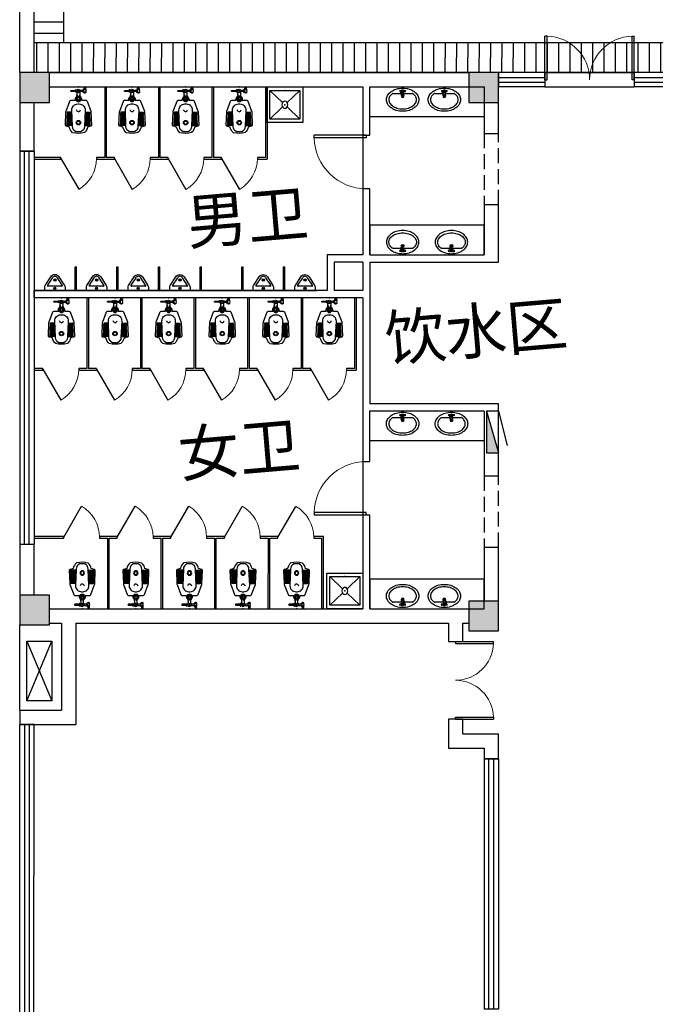
# Model space of a CAD drawing. Extents: x 5416 to 496568, y 97595 to 178335.
# Drawn here: x 420586 to 431260, y 136664 to 153191 of the extents above; entities that cross this region are included whole.
import ezdxf

# ---------------------------------------------------------------- set-up
doc = ezdxf.new("R2010")
doc.units = 0
doc.header["$LTSCALE"] = 1000
doc.linetypes.add('DASH', pattern=[0.35, 0.25, -0.1])
for name, color, linetype in [('A-FIXT', 241, 'Continuous'), ('COLUMN', 7, 'Continuous'), ('EQUIP_消火栓', 7, 'Continuous'), ('FURN', 35, 'Continuous'), ('LATRINE', 6, 'Continuous'), ('LVTRY', 6, 'Continuous'), ('NSB暖设备-空调外机-LEON.CN', 243, 'Continuous'), ('PUB_HATCH', 8, 'Continuous'), ('PUB_TEXT', 7, 'Continuous'), ('TC填充－混凝土', 145, 'Continuous'), ('WALL', 7, 'Continuous'), ('WC卫生间—line-LEON.CN', 143, 'Continuous'), ('WINDOW', 4, 'Continuous'), ('XX细线02', 8, 'Continuous')]:
    doc.layers.add(name, color=color, linetype=linetype)
doc.styles.add('_TCH_DIM', font='SIMPLEX.shx', dxfattribs={"width": 0.8, "bigfont": 'GBCBIG.shx'})

# ---------------------------------------------------------------- blocks, each defined once
blk = doc.blocks.new('A$C54BB6AA1')
for p, q in [((600, 600), (0, 600)), ((0, 600), (0, 0)), ((540, 550), (60, 550)), ((60, 550), (60, 50)), ((60, 550), (263, 339)), ((540, 550), (337, 339)), ((540, 50), (540, 550)), ((600, 0), (600, 600)), ((263, 261), (60, 50)), ((337, 261), (540, 50)), ((60, 50), (540, 50)), ((0, 0), (600, 0))]:
    blk.add_line(p, q)
blk.add_ellipse((300, 300), major_axis=(-60, 0), ratio=0.833333, start_param=1.570796326801382, end_param=7.853981633980968)
for p in [(300, 300), (540, 300)]:
    blk.add_point(p)
blk = doc.blocks.new('_FZH')
blk.add_lwpolyline([(-0.5, -0.5), (0.5, -0.5), (0.5, 0.5), (-0.5, 0.5)], close=True)
at = {"layer": 'PUB_HATCH'}
blk.add_solid([(-0.5, -0.5), (0.5, -0.5), (-0.5, 0.5), (0.5, 0.5)], dxfattribs=at)
blk = doc.blocks.new('$DorLib2D$00000002')
at = {"color": 0, "linetype": 'ByBlock', "lineweight": -2}
for p, q in [((-0.5, 0), (-0.5, 0.4875)), ((-0.475, 0.4875), (-0.5, 0.4875)), ((-0.475, 0), (-0.475, 0.4875)), ((0.475, 0), (0.475, 0.4875)), ((0.475, 0.4875), (0.5, 0.4875)), ((0.5, 0), (0.5, 0.4875)), ((-0.5, 0), (-0.475, 0)), ((0.5, 0), (0.475, 0))]:
    blk.add_line(p, q, dxfattribs=at)
at = {"color": 0, "linetype": 'ByBlock', "lineweight": 13}
for centre, start, end in [((-0.4875, 0), 0, 88.53072), ((0.4875, 0), 91.46928, 180)]:
    blk.add_arc(centre, 0.4875, start, end, dxfattribs=at)
blk = doc.blocks.new('$TCHSYS$WIN2D')
for p, q in [((-0.5, 0.5), (0.5, 0.5)), ((-0.5, 0.5), (-0.5, -0.5)), ((0.5, 0.5), (0.5, -0.5)), ((0.5, 0.1667), (-0.5, 0.1667)), ((0.5, -0.1667), (-0.5, -0.1667)), ((-0.5, -0.5), (0.5, -0.5))]:
    blk.add_line(p, q)
blk = doc.blocks.new('$DorLib2D$00000001')
at = {"color": 0, "linetype": 'ByBlock', "lineweight": -2}
for p, q in [((0.45, 0.975), (0.5, 0.975)), ((0.45, 0), (0.45, 0.975)), ((0.5, 0), (0.5, 0.975)), ((0.5, 0), (0.45, 0))]:
    blk.add_line(p, q, dxfattribs=at)
at = {"color": 0, "linetype": 'ByBlock', "lineweight": 13}
blk.add_arc((0.475, 0), 0.975, 91.4693, 180, dxfattribs=at)
blk = doc.blocks.new('A$C535F5CE6')
at = {"layer": 'WC卫生间—line-LEON.CN', "extrusion": (8.65306e-13, -1.50431e-08, 1)}
blk.add_hatch(color=256, dxfattribs=at).paths.add_polyline_path([(-2, -60, -1.000002), (-2, -74, -1.000002)])
at = {"layer": 'WC卫生间—line-LEON.CN'}
for p, q in [((-40, -46), (-40, -87)), ((-37, -54), (-37, -79)), ((24, -59), (32, -59)), ((24, -76), (32, -76)), ((32, -79), (32, -55)), ((-15, -204), (-15, -168)), ((15, -204), (15, -167)), ((-108, -486), (-188, -486)), ((-107, -496), (-188, -496)), ((-109, -465), (-187, -465)), ((-108, -475), (-187, -475)), ((-110, -446), (-186, -446)), ((-109, -456), (-186, -456)), ((-110, -426), (-185, -426)), ((-110, -436), (-185, -436)), ((107, -496), (188, -496)), ((108, -475), (187, -475)), ((108, -486), (188, -486)), ((109, -446), (186, -446)), ((109, -456), (186, -456)), ((109, -465), (187, -465)), ((110, -426), (185, -426)), ((110, -436), (185, -436)), ((-104, -586), (-193, -586)), ((-103, -596), (-193, -596)), ((-103, -603), (-193, -603)), ((-102, -613), (-193, -613)), ((-102, -620), (-193, -620)), ((-102, -630), (-193, -630)), ((-102, -639), (-193, -639)), ((-102, -649), (-193, -649)), ((-104, -566), (-192, -566)), ((-104, -576), (-192, -576)), ((-105, -546), (-191, -546)), ((-105, -556), (-191, -556)), ((-106, -526), (-190, -526)), ((-106, -536), (-190, -536)), ((-107, -506), (-189, -506)), ((-107, -516), (-189, -516)), ((102, -613), (193, -613)), ((102, -620), (193, -620)), ((102, -630), (193, -630)), ((102, -639), (193, -639)), ((102, -649), (193, -649)), ((103, -596), (193, -596)), ((103, -603), (193, -603)), ((104, -566), (192, -566)), ((104, -576), (192, -576)), ((104, -586), (193, -586)), ((105, -546), (191, -546)), ((105, -556), (191, -556)), ((106, -526), (190, -526)), ((106, -536), (190, -536)), ((107, -506), (189, -506)), ((107, -516), (189, -516)), ((41, -754), (-42, -754))]:
    blk.add_line(p, q, dxfattribs=at)
at = {"layer": 'WC卫生间—line-LEON.CN', "extrusion": (8.65306e-13, -1.50431e-08, 1), "elevation": 0}
blk.add_lwpolyline([(-23, -131), (-23, -84, -0.05263), (-26, -79), (-37, -79), (-37, -87), (-40, -87), (-60, -76), (-123, -76), (-134, -67), (-123, -58), (-60, -58), (-40, -46), (-37, -46), (-37, -54), (-26, -54, -0.591429), (22, -53), (32, -53), (32, -55), (78, -55), (78, -45, -0.414214), (81, -42), (81, -42, -0.369785), (86, -45), (86, -51), (91, -47, -0.154954), (90, -41, -0.455265), (94, -37), (94, -24, -0.086394), (88, -19), (103, -19), (103, -11, -0.961237), (112, -11), (112, -19), (127, -19, -0.10581), (119, -25), (119, -38, -0.352744), (123, -42, -0.117545), (122, -46, -0.148868), (122, -90, -0.198912), (123, -92), (123, -96, -0.414214), (120, -99), (114, -99), (111, -108), (100, -108), (98, -99), (91, -99, -0.414214), (88, -96), (88, -92, -0.414214), (91, -89), (86, -86), (86, -89, -0.437678), (81, -92), (81, -92, -0.414214), (78, -89), (78, -79), (32, -79), (32, -81), (22, -81), (22, -132, -0.302124), (22, -144), (22, -153, -0.209923), (52, -195), (52, -225), (125, -225, -0.311942), (144, -238), (207, -405, -0.080589), (210, -420), (219, -640, -0.414214), (200, -661), (152, -675, -0.156233), (100, -767, -0.119413), (-97, -770, -0.161202), (-152, -675), (-200, -661, -0.414214), (-219, -640), (-210, -420, -0.080589), (-207, -405), (-144, -238, -0.311942), (-125, -225), (-52, -225), (-52, -195, -0.143599), (-23, -149), (-23, -145, -0.428178), (-26, -145, -0.20777), (-26, -135, -0.314418)], format="xyb", close=True, dxfattribs=at)
for points in [[(78, -79), (78, -55)], [(86, -51), (86, -86)], [(114, -99), (98, -99)]]:
    blk.add_lwpolyline(points, dxfattribs=at)
for points in [[(122, -46, -0.198431), (120, -47), (91, -47)], [(91, -89), (120, -89, -0.198912), (122, -90, -0.176774)], [(-42, -754, -0.286282), (-102, -666), (-112, -389, -0.424458), (-12, -286), (12, -286, -0.426664), (112, -390), (100, -667, -0.284003), (41, -754)]]:
    blk.add_lwpolyline(points, format="xyb", dxfattribs=at)
at = {"layer": 'WC卫生间—line-LEON.CN'}
for centre, radius in [((-2, -67), 6.8), ((0, -601), 37.5), ((0, -601), 27.5)]:
    blk.add_circle(centre, radius, dxfattribs=at)
for centre, radius, start, end in [((0, -204), 43, 115.5752, 65.0031), ((-2, -67), 27.2, 152.365, 205.8378), ((-1, -151), 22.5, 176.1966, 357.2605), ((-2, -67), 27.2, 217.8887, 29.9597), ((-1, -128), 27.6, 215.8322, 325.1075), ((107, -4), 24.3, 236.0834, 299.5142), ((0, -204), 33, 117.039, 62.9676), ((0, -204), 15, 177.8108, 2.1958), ((-188, -491), 5, 87.9311, 272.0754), ((-187, -451), 5.04, 82.9027, 277.1039), ((-187, -470), 5.01, 86.6816, 273.3249), ((-186, -431), 5.02, 85.0626, 274.944), ((186, -431), 5.02, 265.0626, 94.944), ((187, -451), 5.04, 262.9027, 97.1039), ((187, -470), 5.01, 266.6816, 93.3249), ((188, -491), 5, 267.9311, 92.0754), ((-194, -644), 5.15, 76.3582, 283.6484), ((-193, -608), 5.01, 86.8301, 273.1765), ((-193, -625), 5.08, 80.0471, 279.9595), ((-192, -591), 5.02, 94.5799, 265.4266), ((-191, -551), 5.01, 93.2248, 266.7818), ((-191, -571), 5.03, 96.0825, 263.924), ((-190, -531), 5.03, 96.0588, 263.9478), ((-189, -511), 5, 90.5174, 269.4892), ((189, -511), 5, 270.5174, 89.4892), ((190, -531), 5.03, 276.0588, 83.9478), ((191, -551), 5.01, 273.2248, 86.7818), ((191, -571), 5.03, 276.0825, 83.924), ((192, -591), 5.02, 274.5799, 85.4266), ((193, -608), 5.01, 266.8301, 93.1765), ((193, -625), 5.08, 260.0471, 99.9595), ((194, -644), 5.15, 256.3582, 103.6484)]:
    blk.add_arc(centre, radius, start, end, dxfattribs=at)
at = {"layer": 'WC卫生间—line-LEON.CN', "extrusion": (0, 0, -1)}
blk.add_ellipse((-24, -138), major_axis=(0.67, 6.87), ratio=0.43716, start_param=-0.029065, end_param=2.733037, dxfattribs=at)
at = {"layer": 'WC卫生间—line-LEON.CN'}
blk.add_ellipse((20, -138), major_axis=(-0.82, 6.85), ratio=0.43716, start_param=-0.683695, end_param=3.288933, dxfattribs=at)
for points, knots in [([(94, -37), (95, -37), (99, -38), (98, -44), (98, -46), (97, -47)], [12.086845, 12.086845, 12.086845, 12.086845, 20.206087, 25.151624, 27.696245, 27.696245, 27.696245, 27.696245]), ([(115, -39), (113, -38), (108, -38), (102, -38), (98, -39)], [0.365362, 0.365362, 0.365362, 0.365362, 7.457647, 18.169432, 18.169432, 18.169432, 18.169432]), ([(119, -38), (117, -38), (114, -39), (115, -44), (115, -46), (115, -47)], [13.203801, 13.203801, 13.203801, 13.203801, 19.311387, 24.27335, 26.373277, 26.373277, 26.373277, 26.373277]), ([(0, -420), (-8, -416), (-23, -409), (-30, -394), (-33, -386)], [0, 0, 0, 0, 24.732897, 48.718484, 48.718484, 48.718484, 48.718484]), ([(0, -420), (8, -416), (23, -409), (30, -394), (33, -386)], [0, 0, 0, 0, 24.732897, 48.718484, 48.718484, 48.718484, 48.718484])]:
    blk.add_open_spline(points, degree=3, knots=knots, dxfattribs=at)
blk.add_point((0, 0), dxfattribs=at)
blk = doc.blocks.new('$lvtry$00000251')
at = {"layer": 'A-FIXT', "extrusion": (1.37839e-08, 1.91407e-19, 1), "rotation": 359.9967042335527}
blk.add_blockref('A$C535F5CE6', (0, 0), dxfattribs=at)
blk = doc.blocks.new('$TCHSYS$APDOOR2D')
blk.add_line((0.5, 0), (0, 0.866))
at = {"lineweight": 13}
blk.add_arc((0.5, 0), 1, 120, 180, dxfattribs=at)
blk = doc.blocks.new('$lvtry$00000221')
at = {"color": 0}
for p, q in [((-124, -91), (-43, -216)), ((-116, -76), (116, -76)), ((43, -216), (124, -91))]:
    blk.add_line(p, q, dxfattribs=at)
blk.add_lwpolyline([(69, -231, -0.57735), (-69, -231), (-162, -88, -0.145378), (-170, -61), (-170, 0), (170, 0), (170, -61, -0.145378), (162, -88)], format="xyb", close=True, dxfattribs=at)
for centre, radius in [((0, -177), 20), ((0, -38), 17.7)]:
    blk.add_circle(centre, radius, dxfattribs=at)
for centre, radius, start, end in [((-116, -86), 10, 90, 213.0863), ((116, -86), 10, 326.9137, 90), ((0, -191), 50, 210, 330)]:
    blk.add_arc(centre, radius, start, end, dxfattribs=at)
for p in [(0, -38), (0, -177)]:
    blk.add_point(p, dxfattribs=at)
blk = doc.blocks.new('$TWTSYS$00000508')
for p, q in [((-0.5, 0.5), (0.324, 1.224)), ((-0.5, 0.5), (-0.5, -0.5)), ((-0.5, -0.5), (0.5, 0.5)), ((0.5, 0.5), (-0.5, 0.5)), ((0.5, -0.5), (0.5, 0.5)), ((-0.5, -0.5), (0.5, -0.5))]:
    blk.add_line(p, q)
blk.add_solid([(0.5, -0.5), (0.5, 0.5), (-0.5, -0.5)])
blk = doc.blocks.new('$lvtry$00000195')
at = {"color": 0}
for p, q in [((-165, -91), (-34, -91)), ((-17, -58), (-17, -48)), ((-16, -91), (-11, -91)), ((11, -91), (165, -91)), ((17, -58), (17, -48))]:
    blk.add_line(p, q, dxfattribs=at)
blk.add_lwpolyline([(273, -195, -0.132138), (254, -266, -0.106661), (193, -332, -0.083339), (108, -374, -0.072039), (0, -389, -0.072039), (-108, -374, -0.083339), (-193, -332, -0.106661), (-254, -266, -0.132138), (-273, -195, -0.132138), (-254, -124, -0.106661), (-193, -57, -0.083339), (-108, -16, -0.072039), (0, 0, -0.072039), (108, -16, -0.083339), (193, -57, -0.106661), (254, -124, -0.132138)], format="xyb", close=True, dxfattribs=at)
blk.add_circle((0, -58), 16.7, dxfattribs=at)
for centre, radius, start, end in [((-131, -195), 101, 149.8906, 180), ((-68, -231), 174, 128.9257, 149.8906), ((-165, -111), 20, 90, 128.9257), ((-40, -49), 10.1, 106.6096, 258.1648), ((-64, 218), 259, 274.7069, 282.3732), ((-75, -228), 173, 71.36, 79.1873), ((-29, -95), 6.77, 155.344, 308.3224), ((-171, 3), 166, 324.8411, 338.1337), ((-171, 3), 170, 324.8411, 331.3523), ((-29, -95), 3.37, 155.344, 308.3224), ((100, -210), 170, 132.3141, 138.8253), ((100, -210), 166, 125.5327, 138.8253), ((0, -131), 25, 112.516, 67.484), ((-12, -74), 10.6, 201.8924, 261.774), ((0, -48), 16.7, 0, 180), ((-381, -131), 372, 2.3982, 6.7627), ((0, -111), 9.9, 201.7837, 338.2163), ((64, 218), 259, 257.6268, 265.2931), ((381, -131), 372, 170.1008, 177.6018), ((75, -228), 173, 100.8127, 110.4191), ((40, -49), 10.1, 281.8352, 73.3904), ((165, -111), 20, 51.0743, 90), ((165, -111), 20, 51.0743, 90), ((68, -231), 174, 30.1094, 51.0743), ((131, -195), 101, 0, 30.1094), ((-131, -195), 101, 180, 210.1094), ((-68, -158), 174, 210.1094, 234.4623), ((-27, -100), 245, 234.4623, 253.5183), ((27, -100), 245, 286.4817, 305.5377), ((68, -158), 174, 305.5377, 329.8906), ((131, -195), 101, 329.8906, 0), ((0, -9), 340, 253.5183, 270), ((0, -9), 340, 270, 286.4817)]:
    blk.add_arc(centre, radius, start, end, dxfattribs=at)
for p in [(0, -58), (0, -131)]:
    blk.add_point(p, dxfattribs=at)

msp = doc.modelspace()

# ---------------------------------------------------------------- hatches: boundary and pattern name
at = {"layer": 'TC填充－混凝土'}
h = msp.add_hatch(dxfattribs=at)
h.set_pattern_fill('LINE', color=256, scale=200, angle=359.8435753)
h.set_pattern_definition([(359.843575, (-111889.65, -102566.56), (0.52009, 190.49929), [])])
h.paths.add_polyline_path([(421328.139, 163263.474), (420828.139, 163263.508), (420827.427, 152803.458), (421327.427, 152803.424)])
h = msp.add_hatch(dxfattribs=at)
h.set_pattern_fill('LINE', color=256, scale=200, angle=89.8435753)
h.set_pattern_definition([(89.843575, (-111889.65, -102566.56), (-190.49929, 0.52009), [])])
h.paths.add_polyline_path([(421327.427, 152803.424), (420827.427, 152803.458), (420827.393, 152303.458), (432307.393, 152302.676), (432307.427, 152802.676)])

# ---------------------------------------------------------------- linework, layer by layer
at = {"elevation": -24940}
for points in [[(420587.393, 152303.474), (420588.189, 164003.474), (479328.189, 164003.474), (479324.496, 109711.224), (461799.902, 108226.22)], [(420827.393, 152303.458), (420828.173, 163763.474), (469588.173, 163763.474)]]:
    msp.add_lwpolyline(points, dxfattribs=at)
at = {"layer": 'FURN'}
for p, q in [((426347.322, 151253.723, -24940), (426347.26, 150353.723, -24940)), ((420827.137, 148643.449, -24940), (425577.137, 148643.125, -24940))]:
    msp.add_line(p, q, dxfattribs=at)
at = {"layer": 'LATRINE'}
for p, q in [((422014.87, 152063.377, -24940), (422014.789, 150875.868, -24940)), ((422039.87, 152063.375, -24940), (422039.789, 150875.866, -24940)), ((422914.803, 152063.315, -24940), (422914.722, 150875.807, -24940)), ((422939.803, 152063.314, -24940), (422939.722, 150875.805, -24940)), ((423814.736, 152063.254, -24940), (423814.655, 150875.745, -24940)), ((423839.736, 152063.252, -24940), (423839.655, 150875.744, -24940)), ((424714.685, 152063.193, -24940), (424714.604, 150875.684, -24940)), ((424739.685, 152063.191, -24940), (424739.603, 150850.682, -24940)), ((420827.356, 150875.949, -24940), (420827.355, 150850.949, -24940)), ((420827.355, 150850.949, -24940), (421277.321, 150850.918, -24940)), ((421277.323, 150875.918, -24940), (420827.356, 150875.949, -24940)), ((421277.321, 150850.918, -24940), (421277.323, 150875.918, -24940)), ((421877.323, 150875.877, -24940), (421877.321, 150850.877, -24940)), ((421877.321, 150850.877, -24940), (422027.287, 150850.867, -24940)), ((422014.789, 150875.868, -24940), (421877.323, 150875.877, -24940)), ((422027.287, 150850.867, -24940), (422177.254, 150850.857, -24940)), ((422177.256, 150875.857, -24940), (422039.789, 150875.866, -24940)), ((422177.254, 150850.857, -24940), (422177.256, 150875.857, -24940)), ((422777.256, 150875.816, -24940), (422777.254, 150850.816, -24940)), ((422777.254, 150850.816, -24940), (422927.22, 150850.806, -24940)), ((422914.722, 150875.807, -24940), (422777.256, 150875.816, -24940)), ((422927.22, 150850.806, -24940), (423077.187, 150850.796, -24940)), ((423077.188, 150875.796, -24940), (422939.722, 150875.805, -24940)), ((423077.187, 150850.796, -24940), (423077.188, 150875.796, -24940)), ((423677.188, 150875.755, -24940), (423677.187, 150850.755, -24940)), ((423677.187, 150850.755, -24940), (423827.153, 150850.744, -24940)), ((423814.655, 150875.745, -24940), (423677.188, 150875.755, -24940)), ((423827.153, 150850.744, -24940), (423977.128, 150850.734, -24940)), ((423977.13, 150875.734, -24940), (423839.655, 150875.744, -24940)), ((423977.128, 150850.734, -24940), (423977.13, 150875.734, -24940)), ((424577.13, 150875.693, -24940), (424577.128, 150850.693, -24940)), ((424577.128, 150850.693, -24940), (424739.603, 150850.682, -24940)), ((424714.604, 150875.684, -24940), (424577.13, 150875.693, -24940)), ((421516.237, 148643.402, -24940), (421516.264, 149043.402, -24940)), ((421516.264, 149043.402, -24940), (421541.264, 149043.4, -24940)), ((421541.237, 148643.4, -24940), (421541.264, 149043.4, -24940)), ((422216.175, 148643.354, -24940), (422216.202, 149043.354, -24940)), ((422216.202, 149043.354, -24940), (422241.202, 149043.352, -24940)), ((422241.175, 148643.352, -24940), (422241.202, 149043.352, -24940)), ((422916.113, 148643.306, -24940), (422916.14, 149043.306, -24940)), ((422916.14, 149043.306, -24940), (422941.14, 149043.305, -24940)), ((422941.113, 148643.305, -24940), (422941.14, 149043.305, -24940)), ((423616.051, 148643.259, -24940), (423616.078, 149043.259, -24940)), ((423616.078, 149043.259, -24940), (423641.078, 149043.257, -24940)), ((423641.051, 148643.257, -24940), (423641.078, 149043.257, -24940)), ((424315.989, 148643.211, -24940), (424316.016, 149043.211, -24940)), ((424316.016, 149043.211, -24940), (424341.016, 149043.21, -24940)), ((424340.989, 148643.21, -24940), (424341.016, 149043.21, -24940)), ((425015.927, 148643.164, -24940), (425015.954, 149043.164, -24940)), ((425015.954, 149043.164, -24940), (425040.954, 149043.162, -24940)), ((425040.927, 148643.162, -24940), (425040.954, 149043.162, -24940)), ((421516.237, 148643.402, -24940), (421541.237, 148643.4, -24940)), ((422216.175, 148643.354, -24940), (422241.175, 148643.352, -24940)), ((422916.113, 148643.306, -24940), (422941.113, 148643.305, -24940)), ((423616.051, 148643.259, -24940), (423641.051, 148643.257, -24940)), ((424315.989, 148643.211, -24940), (424340.989, 148643.21, -24940)), ((425015.927, 148643.164, -24940), (425040.927, 148643.162, -24940)), ((421714.629, 148523.388, -24940), (421714.548, 147335.888, -24940)), ((421739.629, 148523.387, -24940), (421714.629, 148523.388, -24940)), ((421739.629, 148523.387, -24940), (421739.548, 147335.887, -24940)), ((422613.87, 148523.327, -24940), (422613.789, 147335.827, -24940)), ((422638.87, 148523.325, -24940), (422613.87, 148523.327, -24940)), ((422638.87, 148523.325, -24940), (422638.789, 147335.825, -24940)), ((423513.111, 148523.266, -24940), (423513.031, 147335.766, -24940)), ((423538.111, 148523.264, -24940), (423513.111, 148523.266, -24940)), ((423538.111, 148523.264, -24940), (423538.031, 147335.764, -24940)), ((424412.542, 148523.205, -24940), (424412.461, 147335.705, -24940)), ((424437.542, 148523.203, -24940), (424412.542, 148523.205, -24940)), ((424437.542, 148523.203, -24940), (424437.461, 147335.703, -24940)), ((425311.973, 148523.143, -24940), (425311.892, 147335.643, -24940)), ((425336.973, 148523.142, -24940), (425311.973, 148523.143, -24940)), ((425336.973, 148523.142, -24940), (425336.892, 147335.642, -24940)), ((426211.404, 148523.082, -24940), (426211.323, 147335.582, -24940)), ((426236.404, 148523.081, -24940), (426211.404, 148523.082, -24940)), ((426236.404, 148523.081, -24940), (426236.321, 147310.581, -24940)), ((420827.048, 147335.949, -24940), (420827.047, 147310.949, -24940)), ((420827.047, 147310.949, -24940), (420977.426, 147310.938, -24940)), ((420977.428, 147335.938, -24940), (420827.048, 147335.949, -24940)), ((420977.426, 147310.938, -24940), (420977.428, 147335.938, -24940)), ((421577.428, 147335.898, -24940), (421577.426, 147310.898, -24940)), ((421577.426, 147310.898, -24940), (421727.047, 147310.887, -24940)), ((421714.548, 147335.888, -24940), (421577.428, 147335.898, -24940)), ((421727.047, 147310.887, -24940), (421876.667, 147310.877, -24940)), ((421876.669, 147335.877, -24940), (421739.548, 147335.887, -24940)), ((421876.667, 147310.877, -24940), (421876.669, 147335.877, -24940)), ((422476.669, 147335.836, -24940), (422476.667, 147310.836, -24940)), ((422476.667, 147310.836, -24940), (422626.288, 147310.826, -24940)), ((422613.789, 147335.827, -24940), (422476.669, 147335.836, -24940)), ((422626.288, 147310.826, -24940), (422775.908, 147310.816, -24940)), ((422775.91, 147335.816, -24940), (422638.789, 147335.825, -24940)), ((422775.908, 147310.816, -24940), (422775.91, 147335.816, -24940)), ((423375.91, 147335.775, -24940), (423375.908, 147310.775, -24940)), ((423375.908, 147310.775, -24940), (423525.529, 147310.765, -24940)), ((423513.031, 147335.766, -24940), (423375.91, 147335.775, -24940)), ((423525.529, 147310.765, -24940), (423675.244, 147310.755, -24940)), ((423675.246, 147335.755, -24940), (423538.031, 147335.764, -24940)), ((423675.244, 147310.755, -24940), (423675.246, 147335.755, -24940)), ((424275.246, 147335.714, -24940), (424275.244, 147310.714, -24940)), ((424275.244, 147310.714, -24940), (424424.96, 147310.704, -24940)), ((424412.461, 147335.705, -24940), (424275.246, 147335.714, -24940)), ((424424.96, 147310.704, -24940), (424574.675, 147310.694, -24940)), ((424574.677, 147335.694, -24940), (424437.461, 147335.703, -24940)), ((424574.675, 147310.694, -24940), (424574.677, 147335.694, -24940)), ((425174.677, 147335.653, -24940), (425174.675, 147310.653, -24940)), ((425174.675, 147310.653, -24940), (425324.391, 147310.643, -24940)), ((425311.892, 147335.643, -24940), (425174.677, 147335.653, -24940)), ((425324.391, 147310.643, -24940), (425474.106, 147310.632, -24940)), ((425474.108, 147335.632, -24940), (425336.892, 147335.642, -24940)), ((425474.106, 147310.632, -24940), (425474.108, 147335.632, -24940)), ((426074.108, 147335.592, -24940), (426074.106, 147310.592, -24940)), ((426074.106, 147310.592, -24940), (426236.321, 147310.581, -24940)), ((426211.323, 147335.582, -24940), (426074.108, 147335.592, -24940)), ((420826.856, 144515.952, -24940), (420826.855, 144490.952, -24940)), ((420826.855, 144490.952, -24940), (421326.729, 144490.918, -24940)), ((421326.73, 144515.918, -24940), (420826.856, 144515.952, -24940)), ((421326.729, 144490.918, -24940), (421326.73, 144515.918, -24940)), ((421926.73, 144515.877, -24940), (421926.729, 144490.877, -24940)), ((421926.729, 144490.877, -24940), (422063.849, 144490.868, -24940)), ((422076.351, 144515.867, -24940), (421926.73, 144515.877, -24940)), ((422063.768, 143303.368, -24940), (422063.849, 144490.868, -24940)), ((422225.971, 144515.857, -24940), (422076.351, 144515.867, -24940)), ((422088.768, 143303.366, -24940), (422088.849, 144490.866, -24940)), ((422088.849, 144490.866, -24940), (422225.97, 144490.857, -24940)), ((422225.97, 144490.857, -24940), (422225.971, 144515.857, -24940)), ((422825.971, 144515.816, -24940), (422825.97, 144490.816, -24940)), ((422825.97, 144490.816, -24940), (422963.09, 144490.807, -24940)), ((422975.592, 144515.806, -24940), (422825.971, 144515.816, -24940)), ((422963.009, 143303.307, -24940), (422963.09, 144490.807, -24940)), ((423125.212, 144515.796, -24940), (422975.592, 144515.806, -24940)), ((422988.009, 143303.305, -24940), (422988.09, 144490.805, -24940)), ((422988.09, 144490.805, -24940), (423125.211, 144490.796, -24940)), ((423125.211, 144490.796, -24940), (423125.212, 144515.796, -24940)), ((423725.212, 144515.755, -24940), (423725.211, 144490.755, -24940)), ((423725.211, 144490.755, -24940), (423862.331, 144490.745, -24940)), ((423874.833, 144515.745, -24940), (423725.212, 144515.755, -24940)), ((423862.251, 143303.245, -24940), (423862.331, 144490.745, -24940)), ((424024.548, 144515.734, -24940), (423874.833, 144515.745, -24940)), ((423887.251, 143303.244, -24940), (423887.331, 144490.744, -24940)), ((423887.331, 144490.744, -24940), (424024.547, 144490.734, -24940)), ((424024.547, 144490.734, -24940), (424024.548, 144515.734, -24940)), ((424624.548, 144515.694, -24940), (424624.547, 144490.694, -24940)), ((424624.547, 144490.694, -24940), (424761.762, 144490.684, -24940)), ((424774.264, 144515.683, -24940), (424624.548, 144515.694, -24940)), ((424761.681, 143303.184, -24940), (424761.762, 144490.684, -24940)), ((424923.979, 144515.673, -24940), (424774.264, 144515.683, -24940)), ((424786.681, 143303.183, -24940), (424786.762, 144490.683, -24940)), ((424786.762, 144490.683, -24940), (424923.978, 144490.673, -24940)), ((424923.978, 144490.673, -24940), (424923.979, 144515.673, -24940)), ((425523.979, 144515.632, -24940), (425523.978, 144490.632, -24940)), ((425523.978, 144490.632, -24940), (425661.193, 144490.623, -24940)), ((425686.195, 144515.621, -24940), (425523.979, 144515.632, -24940)), ((425661.112, 143303.123, -24940), (425661.193, 144490.623, -24940)), ((425686.112, 143303.121, -24940), (425686.195, 144515.621, -24940)), ((422063.768, 143303.368, -24940), (422088.768, 143303.366, -24940)), ((422963.009, 143303.307, -24940), (422988.009, 143303.305, -24940)), ((423862.251, 143303.245, -24940), (423887.251, 143303.244, -24940)), ((424761.681, 143303.184, -24940), (424786.681, 143303.183, -24940)), ((425661.112, 143303.123, -24940), (425686.112, 143303.121, -24940))]:
    msp.add_line(p, q, dxfattribs=at)
at = {"layer": 'LVTRY', "elevation": -24940}
for points in [[(426467.376, 152063.065), (428387.376, 152062.934), (428387.342, 151562.934), (426467.342, 151563.065)], [(426467.185, 149243.065), (428387.185, 149242.934), (428387.219, 149742.934), (426467.219, 149743.065)], [(426467.007, 146623.065), (428387.007, 146622.934), (428386.973, 146122.934), (426466.973, 146123.065)], [(426466.78, 143303.068), (428386.78, 143302.938), (428386.814, 143802.938), (426466.814, 143803.068)]]:
    msp.add_lwpolyline(points, close=True, dxfattribs=at)
at = {"layer": 'NSB暖设备-空调外机-LEON.CN', "elevation": -24940}
msp.add_lwpolyline([(420706.754, 142760.538), (421126.754, 142760.509), (421126.683, 141760.509), (420706.683, 141760.538), (420706.754, 142760.538), (421126.683, 141760.509), (420706.683, 141760.538), (421126.754, 142760.509)], dxfattribs=at)
at = {"layer": 'TC填充－混凝土'}
msp.add_line((421327.427, 152803.424, -24940), (420827.427, 152803.458, -24940), dxfattribs=at)
at = {"layer": 'TC填充－混凝土', "elevation": -24940}
for points in [[(479085.54, 125059.494), (479084.511, 109931.748), (461779.638, 108465.363), (460722.495, 120940.743), (468345.26, 120940.224), (468347.367, 151920.224), (432307.367, 151922.676), (432307.393, 152302.676), (420827.393, 152303.458), (420828.173, 163763.474), (435288.139, 163763.474)], [(478585.54, 125059.528), (478584.542, 110391.174), (462235.634, 109005.795), (461266.659, 120440.706), (468845.226, 120440.19), (468847.401, 152420.19), (432807.401, 152422.642), (432807.427, 152802.642), (421327.427, 152803.424), (421328.139, 163263.474), (435288.139, 163263.474)]]:
    msp.add_lwpolyline(points, dxfattribs=at)
at = {"layer": 'WALL'}
for p, q in [((421087.393, 152303.44, -24940), (422027.386, 152303.376, -24940)), ((422027.386, 152303.376, -24940), (422927.319, 152303.315, -24940)), ((422927.319, 152303.315, -24940), (423827.252, 152303.253, -24940)), ((423827.252, 152303.253, -24940), (424727.202, 152303.192, -24940)), ((424727.202, 152303.192, -24940), (426407.393, 152303.078, -24940)), ((426407.393, 152303.078, -24940), (428127.393, 152302.961, -24940)), ((421087.377, 152063.44, -24940), (422027.37, 152063.376, -24940)), ((422027.37, 152063.376, -24940), (422927.303, 152063.315, -24940)), ((422927.303, 152063.315, -24940), (423827.236, 152063.253, -24940)), ((423827.236, 152063.253, -24940), (424727.185, 152063.192, -24940)), ((424727.185, 152063.192, -24940), (426347.377, 152063.082, -24940)), ((426347.377, 152063.082, -24940), (426347.322, 151253.723, -24940)), ((426467.322, 151253.715, -24940), (426467.377, 152063.074, -24940)), ((426467.377, 152063.074, -24940), (428127.377, 152062.961, -24940)), ((420587.359, 151803.474, -24940), (420587.303, 150983.474, -24940)), ((420827.303, 150983.457, -24940), (420827.359, 151803.458, -24940)), ((428387.359, 151802.943, -24940), (428387.324, 151282.936, -24940)), ((428627.324, 151282.919, -24940), (428627.359, 151802.927, -24940)), ((426347.322, 151253.723, -24940), (426467.322, 151253.715, -24940)), ((428387.324, 151282.936, -24940), (428627.324, 151282.919, -24940)), ((420587.303, 150983.474, -24940), (420827.303, 150983.457, -24940)), ((426347.26, 150353.723, -24940), (426347.185, 149243.073, -24940)), ((426467.26, 150353.715, -24940), (426347.26, 150353.723, -24940)), ((426467.185, 149243.065, -24940), (426467.26, 150353.715, -24940)), ((428387.242, 150082.936, -24940), (428387.185, 149242.934, -24940)), ((428627.242, 150082.919, -24940), (428387.242, 150082.936, -24940)), ((428627.177, 149122.918, -24940), (428627.242, 150082.919, -24940)), ((425747.178, 149243.114, -24940), (425747.137, 148643.114, -24940)), ((426347.185, 149243.073, -24940), (425747.178, 149243.114, -24940)), ((426467.185, 149243.065, -24940), (428387.185, 149242.934, -24940)), ((425867.17, 149123.106, -24940), (425867.137, 148643.106, -24940)), ((426347.177, 149123.073, -24940), (425867.17, 149123.106, -24940)), ((426347.177, 149123.073, -24940), (426347.144, 148643.073, -24940)), ((426467.177, 149123.065, -24940), (426467.14, 148583.065, -24940)), ((426467.177, 149123.065, -24940), (428627.177, 149122.918, -24940)), ((420827.136, 148523.449, -24940), (420827.144, 148643.449, -24940)), ((425747.137, 148643.114, -24940), (420827.144, 148643.449, -24940)), ((426347.144, 148643.073, -24940), (425867.137, 148643.106, -24940)), ((426467.14, 148583.065, -24940), (426467.015, 146743.065, -24940)), ((425807.129, 148523.11, -24940), (420827.136, 148523.449, -24940)), ((426347.136, 148523.073, -24940), (425807.129, 148523.11, -24940)), ((426347.136, 148523.073, -24940), (426347.011, 146683.073, -24940)), ((426347.011, 146683.073, -24940), (426346.949, 145773.075, -24940)), ((426466.949, 145773.067, -24940), (426467.007, 146623.065, -24940)), ((428387.007, 146622.934, -24940), (426467.007, 146623.065, -24940)), ((428627.015, 146742.918, -24940), (426467.015, 146743.065, -24940)), ((428387.007, 146622.934, -24940), (428386.932, 145532.585, -24940)), ((428626.932, 145532.568, -24940), (428627.015, 146742.918, -24940)), ((426346.949, 145773.075, -24940), (426466.949, 145773.067, -24940)), ((428386.932, 145532.585, -24940), (428626.932, 145532.568, -24940)), ((426346.888, 144873.075, -24940), (426346.781, 143303.082, -24940)), ((426466.888, 144873.067, -24940), (426346.888, 144873.075, -24940)), ((426466.781, 143303.074, -24940), (426466.888, 144873.067, -24940)), ((420586.854, 144383.474, -24940), (420586.797, 143533.474, -24940)), ((420826.854, 144383.457, -24940), (420586.854, 144383.474, -24940)), ((420826.797, 143533.457, -24940), (420826.854, 144383.457, -24940)), ((428386.851, 144332.585, -24940), (428386.79, 143432.943, -24940)), ((428626.851, 144332.568, -24940), (428386.851, 144332.585, -24940)), ((428626.79, 143432.927, -24940), (428626.851, 144332.568, -24940)), ((421086.781, 143303.44, -24940), (421406.781, 143303.418, -24940)), ((421406.781, 143303.418, -24940), (426346.781, 143303.082, -24940)), ((426466.781, 143303.074, -24940), (427906.781, 143302.976, -24940)), ((427906.781, 143302.976, -24940), (428126.781, 143302.961, -24940)), ((421086.765, 143063.44, -24940), (421286.765, 143063.426, -24940)), ((421286.765, 143063.426, -24940), (421286.665, 141603.426, -24940)), ((421526.765, 143063.41, -24940), (421526.649, 141363.41, -24940)), ((421526.765, 143063.41, -24940), (426406.764, 143063.078, -24940)), ((426406.764, 143063.078, -24940), (427786.765, 143062.984, -24940)), ((427786.765, 143062.984, -24940), (427786.744, 142752.984, -24940)), ((428026.744, 142752.968, -24940), (428026.765, 143062.968, -24940)), ((428026.765, 143062.968, -24940), (428126.765, 143062.961, -24940)), ((427786.744, 142752.984, -24940), (428026.744, 142752.968, -24940)), ((420586.665, 141603.474, -24940), (420586.649, 141363.474, -24940)), ((420586.665, 141603.474, -24940), (421286.665, 141603.426, -24940)), ((420586.649, 141363.474, -24940), (420826.649, 141363.457, -24940)), ((420826.649, 141363.457, -24940), (421526.649, 141363.41, -24940)), ((427786.655, 141452.984, -24940), (427786.622, 140962.984, -24940)), ((428026.655, 141452.968, -24940), (427786.655, 141452.984, -24940)), ((428026.638, 141202.968, -24940), (428026.655, 141452.968, -24940)), ((428026.638, 141202.968, -24940), (428626.638, 141202.927, -24940)), ((428626.61, 140782.927, -24940), (428626.638, 141202.927, -24940)), ((427786.622, 140962.984, -24940), (428386.622, 140962.943, -24940)), ((428386.622, 140962.943, -24940), (428386.61, 140782.943, -24940)), ((428386.61, 140782.943, -24940), (428626.61, 140782.927, -24940))]:
    msp.add_line(p, q, dxfattribs=at)
at = {"layer": 'WINDOW'}
for p, q in [((429407.393, 152302.874, -24940), (430907.393, 152302.772, -24940)), ((429407.377, 152062.874, -24940), (430907.377, 152062.772, -24940)), ((426346.949, 145773.075, -24940), (426346.888, 144873.075, -24940))]:
    msp.add_line(p, q, dxfattribs=at)
at = {"layer": 'WINDOW', "linetype": 'DASH'}
for p, q in [((428387.324, 151282.936, -24940), (428387.242, 150082.936, -24940)), ((428627.242, 150082.919, -24940), (428627.324, 151282.919, -24940)), ((428386.932, 145532.585, -24940), (428386.851, 144332.585, -24940)), ((428626.851, 144332.568, -24940), (428626.932, 145532.568, -24940))]:
    msp.add_line(p, q, dxfattribs=at)
at = {"layer": 'XX细线02'}
msp.add_line((420586.665, 141603.474, -24940), (420586.763, 143033.474, -24940), dxfattribs=at)

# ---------------------------------------------------------------- block references
at = {"layer": 'A-FIXT', "xscale": -1, "rotation": 269.9961019778448}
for p in [(424739.647, 151463.185, -24940), (425746.776, 143303.12, -24940)]:
    msp.add_blockref('A$C54BB6AA1', p, dxfattribs=at)
at = {"layer": 'COLUMN'}
for p, xscale, yscale, zscale, rotation in [((420837.376, 152053.457, -24940), 500.0000000001301, 500.0000000000146, 500.0000000000139, 359.9961019778267), ((428377.376, 152052.944, -24940), 499.9999999999077, 500.0000000000146, 500.0000000000139, 359.9961019778112), ((420836.78, 143283.457, -24940), 500.000000000014, 500.000000000014, 500.000000000014, 359.9961019778256), ((428376.773, 143182.944, -24940), 499.9999999998976, 500.0000000000292, 500.0000000000335, 359.9961019778245)]:
    msp.add_blockref('_FZH', p, dxfattribs=dict(at, xscale=xscale, yscale=yscale, zscale=zscale, rotation=rotation))
at = {"layer": 'EQUIP_消火栓', "xscale": 700.0000000000009, "yscale": 200, "zscale": 700.0000000000009, "rotation": 269.9960969688133}
msp.add_blockref('$TWTSYS$00000508', (428526.983, 146272.928, -24940), dxfattribs=at)
at = {"layer": 'LATRINE', "zscale": 25}
for p, xscale, yscale, rotation in [((421577.322, 150863.398, -24940), 600.0000000000005, 600.0000000000005, 179.9961019778916), ((422477.255, 150863.336, -24940), 600.0000000000005, 600.0000000000005, 179.9961019777507), ((423377.188, 150863.275, -24940), 600, 600, 179.9961019777772), ((424277.129, 150863.214, -24940), 600.0000000000003, 600.0000000000003, 179.9961019777632), ((421277.427, 147323.418, -24940), 600.0000000000003, 600.0000000000003, 179.9961019777298), ((422176.668, 147323.357, -24940), 599.9999999999993, 599.9999999999993, 179.9961019778609), ((423075.909, 147323.296, -24940), 600.0000000000003, 600.0000000000003, 179.9961019777353), ((423975.245, 147323.234, -24940), 600, 600, 179.9961019777939), ((424874.676, 147323.173, -24940), 599.9999999999994, 599.9999999999994, 179.9961019777869), ((425774.107, 147323.112, -24940), 600.0000000000006, 600.0000000000006, 179.9961019777869), ((421626.729, 144503.398, -24940), 599.9999999999994, -600, 179.9961019778762), ((422525.97, 144503.336, -24940), 600.0000000000007, -600, 179.9961019777437), ((423425.212, 144503.275, -24940), 599.9999999999995, -600, 179.9961019778706), ((424324.548, 144503.214, -24940), 600.0000000000003, -600, 179.9961019778191), ((425223.978, 144503.153, -24940), 600.0000000000003, -600, 179.9961019778191)]:
    msp.add_blockref('$TCHSYS$APDOOR2D', p, dxfattribs=dict(at, xscale=xscale, yscale=yscale, rotation=rotation))
at = {"layer": 'LVTRY'}
for name, p, rotation in [('$lvtry$00000251', (421573, 152063.398, -24940), 359.9961019778119), ('$lvtry$00000251', (422473, 152063.337, -24940), 359.9961019778119), ('$lvtry$00000251', (423373, 152063.275, -24939.999), 359.9961019778119), ('$lvtry$00000251', (424273, 152063.214, -24939.999), 359.9961019778119), ('$lvtry$00000195', (427017.375, 152043.027, -24940), 359.996101977812), ('$lvtry$00000195', (427717.375, 152042.98, -24940), 359.996101977812), ('$lvtry$00000221', (421177.199, 148643.425, -24940), 179.9961019778119), ('$lvtry$00000221', (421877.137, 148643.377, -24940), 179.9961019778119), ('$lvtry$00000221', (422577.137, 148643.33, -24940), 179.9961019778119), ('$lvtry$00000221', (423277.137, 148643.282, -24940), 179.9961019778119), ('$lvtry$00000221', (424677.137, 148643.187, -24940), 179.9961019778119), ('$lvtry$00000221', (425377.137, 148643.139, -24940), 179.9961019778119), ('$lvtry$00000251', (421287.647, 148523.417, -24940), 359.996101977812), ('$lvtry$00000251', (422187.647, 148523.356, -24940), 359.996101977812), ('$lvtry$00000251', (423087.647, 148523.295, -24940), 359.996101977812), ('$lvtry$00000251', (423987.647, 148523.234, -24940), 359.996101977812), ('$lvtry$00000251', (424887.078, 148523.172, -24940), 359.996101977812), ('$lvtry$00000251', (425786.509, 148523.111, -24940), 359.996101977812), ('$lvtry$00000195', (427017.005, 146603.027, -24940), 359.996101977812), ('$lvtry$00000195', (427837.005, 146602.972, -24940), 359.996101977812), ('$lvtry$00000195', (427016.782, 143323.031, -24940), 179.996101977812), ('$lvtry$00000195', (427716.782, 143322.983, -24940), 179.996101977812)]:
    msp.add_blockref(name, p, dxfattribs=dict(at, rotation=rotation))
at = {"layer": 'LVTRY', "yscale": -1}
for name, p, rotation in [('$lvtry$00000195', (427017.186, 149263.027, -24940), 359.9961019778117), ('$lvtry$00000195', (427837.186, 149262.972, -24940), 359.9961019778117), ('$lvtry$00000251', (421636.786, 143303.397, -24940), 359.996101977812), ('$lvtry$00000251', (422536.786, 143303.336, -24940), 359.996101977812), ('$lvtry$00000251', (423436.786, 143303.274, -24940), 359.996101977812), ('$lvtry$00000251', (424336.786, 143303.213, -24940), 359.996101977812), ('$lvtry$00000251', (425236.217, 143303.152, -24940), 359.996101977812)]:
    msp.add_blockref(name, p, dxfattribs=dict(at, rotation=rotation))
at = {"layer": 'WINDOW'}
for name, p, xscale, yscale, zscale, rotation in [('$DorLib2D$00000002', (430157.385, 152182.823, -24940), 1500, 1500, 1500, 359.9961019778237), ('$TCHSYS$WIN2D', (429017.385, 152182.9, -24940), -779.9999999999998, 240, -779.9999999999998, 359.9961019778239), ('$TCHSYS$WIN2D', (431232.385, 152182.749, -24940), -650, 240, -650, 359.9961019778237), ('$DorLib2D$00000001', (426407.291, 150803.719, -24940), -900.000000000005, -899.9999999999999, -900.0000000000001, 269.9961019778318), ('$TCHSYS$WIN2D', (420707.079, 147683.466, -24940), -6599.999999999995, -240, -6600.000000000001, 89.99610197783126), ('$DorLib2D$00000001', (426406.918, 145323.071, -24940), 900.0000000000063, -899.9999999999999, 900, 269.9961019778308), ('$DorLib2D$00000002', (427906.699, 142102.976, -24940), 1300, -1300, 1300, 89.99610197783247), ('$TCHSYS$WIN2D', (420706.424, 138063.466, -24940), 6599.999999999999, -240, 6599.999999999999, 89.99610197783213), ('$TCHSYS$WIN2D', (428506.467, 138682.935, -24940), -4199.999999999995, -240, -4200, 89.99610197782782)]:
    msp.add_blockref(name, p, dxfattribs=dict(at, xscale=xscale, yscale=yscale, zscale=zscale, rotation=rotation))

# ---------------------------------------------------------------- texts
at = {"layer": 'PUB_TEXT', "style": '_TCH_DIM'}
for s, p in [('男卫', (423418.274, 149415.423, -24940)), ('饮水区', (426753.002, 147462.626, -24940)), ('女卫', (423283.61, 145519.911, -24940))]:
    msp.add_text(s, height=750, rotation=4.8435753, dxfattribs=at).set_placement(p)

doc.saveas('drawing.dxf')
